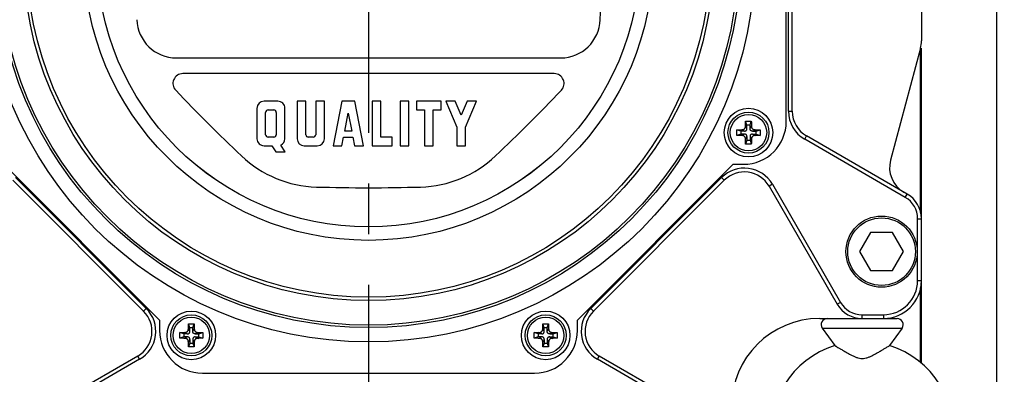
# Model space of a CAD drawing. Units: inches. Extents: x 1.2 to 15.8, y 0.3 to 10.5.
# Drawn here: x 2.3 to 4.2, y 7.1 to 7.8 of the extents above; entities that cross this region are included whole.
import ezdxf

# ---------------------------------------------------------------- set-up
doc = ezdxf.new("R2010")
doc.units = ezdxf.units.IN
doc.header["$LTSCALE"] = 0.935
doc.header["$MEASUREMENT"] = 0
doc.linetypes.add('CENTER', pattern=[0.6, 0.375, -0.075, 0.075, -0.075])
doc.layers.get('0').update_dxf_attribs({"linetype": 'CONTINUOUS'})
doc.layers.add('DEFAULT_1', color=7, linetype='CENTER')
doc.styles.get("Standard").update_dxf_attribs({"font": 'txt', "width": 0.8})
doc.dimstyles.new('DIMSTYLE_1', dxfattribs={"dimtxt": 0.1, "dimasz": 0.1875, "dimexe": 0.18, "dimexo": 0.0625, "dimgap": 0.09, "dimtad": 0, "dimtih": 1, "dimtoh": 1, "dimlfac": 3.333333, "dimzin": 4, "dimdsep": 46, "dimtxsty": 'STANDARD', "dimblk": 'CLOSED', "dimblk1": 'CLOSED', "dimblk2": 'CLOSED', "dimcen": 0.09, "dimadec": 0, "dimazin": 0, "dimtp": 0.01, "dimtm": 0.01, "dimtfac": 1, "dimtofl": 0, "dimtmove": 0, "dimatfit": 3, "dimldrblk": 'CLOSED', "dimfxl": 1, "dimtolj": 1, "dimtzin": 4, "dimarcsym": 0})

# ---------------------------------------------------------------- blocks, each defined once
blk = doc.blocks.new('_CLOSED')
at = {"color": 0, "linetype": 'BYBLOCK'}
for p, q in [((0, 0), (-1, 0.167)), ((-1, 0.167), (-1, -0.167)), ((-1, -0.167), (0, 0)), ((-1, 0), (0, 0))]:
    blk.add_line(p, q, dxfattribs=at)
blk = doc.blocks.new('*D10')
at = {"color": 2, "linetype": 'CONTINUOUS'}
for p, q in [((1.713, 7.9756), (1.4731, 7.9756)), ((1.5356, 7.9756), (1.5356, 7.2454)), ((1.5356, 6.1566), (1.5356, 6.9204)), ((2.5648, 6.1566), (1.4731, 6.1566))]:
    blk.add_line(p, q, dxfattribs=at)
at = {"color": 2, "linetype": 'CONTINUOUS', "xscale": 0.1875, "yscale": 0.1875, "zscale": 0.1875}
for p, rotation in [((1.5356, 7.9756), 90), ((1.5356, 6.1566), 270)]:
    blk.add_blockref('_CLOSED', p, dxfattribs=dict(at, rotation=rotation))
at = {"color": 2, "linetype": 'CONTINUOUS', "width": 0.8}
for s, p in [('154', (1.2956, 7.1079)), ('[', (1.2956, 6.9579)), ('6.06', (1.3756, 6.9579)), (']', (1.6956, 6.9579))]:
    blk.add_text(s, height=0.1, dxfattribs=at).set_placement(p)
blk = doc.blocks.new('*D11')
at = {"color": 2, "linetype": 'CONTINUOUS'}
for p, q in [((3.934, 9.0676), (4.2583, 9.0676)), ((4.1958, 9.0676), (4.1958, 6.7802)), ((4.1958, 6.1566), (4.1958, 6.4552)), ((2.8986, 6.1566), (4.2583, 6.1566))]:
    blk.add_line(p, q, dxfattribs=at)
at = {"color": 2, "linetype": 'CONTINUOUS', "xscale": 0.1875, "yscale": 0.1875, "zscale": 0.1875}
for p, rotation in [((4.1958, 9.0676), 90), ((4.1958, 6.1566), 270)]:
    blk.add_blockref('_CLOSED', p, dxfattribs=dict(at, rotation=rotation))
at = {"color": 2, "linetype": 'CONTINUOUS', "width": 0.8}
for s, p in [('246,5', (3.9558, 6.6427)), ('[', (3.9558, 6.4927)), ('9.70', (4.0358, 6.4927)), (']', (4.3558, 6.4927))]:
    blk.add_text(s, height=0.1, dxfattribs=at).set_placement(p)

msp = doc.modelspace()

# ---------------------------------------------------------------- linework, layer by layer
at = {"color": 7, "linetype": 'CONTINUOUS'}
for p, q in [((3.78065, 7.64746), (3.78065, 8.30371)), ((3.78515, 7.66779), (3.78515, 8.28338)), ((3.79265, 7.66779), (3.79265, 8.28338)), ((4.04765, 8.14431), (4.04765, 7.80686)), ((4.04574, 7.79231), (3.98657, 7.57149)), ((4.04608, 7.46795), (4.04608, 7.79231)), ((4.04765, 7.16989), (4.04765, 7.79231)), ((2.57604, 7.77321), (3.33528, 7.77321)), ((3.32241, 7.74207), (2.58889, 7.74207)), ((2.77661, 7.68758), (2.74937, 7.68758)), ((2.81476, 7.68758), (2.81476, 7.61363)), ((2.83188, 7.68758), (2.81476, 7.68758)), ((2.83188, 7.62157), (2.83188, 7.68758)), ((2.85134, 7.68758), (2.85134, 7.62157)), ((2.86847, 7.68758), (2.85134, 7.68758)), ((2.86847, 7.61363), (2.86847, 7.68758)), ((2.90272, 7.68758), (2.88559, 7.59962)), ((2.92841, 7.68758), (2.90272, 7.68758)), ((2.94553, 7.59962), (2.92841, 7.68758)), ((2.96266, 7.68758), (2.96266, 7.59962)), ((2.97978, 7.68758), (2.96266, 7.68758)), ((2.97978, 7.61675), (2.97978, 7.68758)), ((3.01793, 7.68758), (3.01793, 7.59962)), ((3.03505, 7.68758), (3.01793, 7.68758)), ((3.03505, 7.59962), (3.03505, 7.68758)), ((3.05062, 7.68758), (3.05062, 7.67046)), ((3.09888, 7.68758), (3.05062, 7.68758)), ((3.09888, 7.67046), (3.09888, 7.68758)), ((3.12684, 7.68758), (3.10822, 7.68758)), ((3.10822, 7.68758), (3.13002, 7.63652)), ((3.13858, 7.66008), (3.12684, 7.68758)), ((3.15032, 7.68758), (3.13858, 7.66008)), ((3.14715, 7.63652), (3.16894, 7.68758)), ((3.16894, 7.68758), (3.15032, 7.68758)), ((2.73536, 7.67358), (2.73536, 7.61363)), ((2.75248, 7.62157), (2.75248, 7.66563)), ((2.75731, 7.67046), (2.76868, 7.67046)), ((2.7735, 7.66563), (2.7735, 7.62158)), ((2.79063, 7.61363), (2.79063, 7.67357)), ((2.90865, 7.62842), (2.91556, 7.66394)), ((2.91556, 7.66394), (2.92248, 7.62842)), ((3.05062, 7.67046), (3.06619, 7.67046)), ((3.06619, 7.67046), (3.06619, 7.59962)), ((3.08331, 7.59962), (3.08331, 7.67046)), ((3.08331, 7.67046), (3.09888, 7.67046)), ((3.78515, 7.66779), (3.79265, 7.66779)), ((3.70308, 7.64066), (3.70046, 7.6485)), ((3.70908, 7.64066), (3.71169, 7.6485)), ((2.92248, 7.62842), (2.90865, 7.62842)), ((3.13002, 7.63652), (3.13002, 7.59962)), ((3.14715, 7.59962), (3.14715, 7.63652)), ((3.69108, 7.62866), (3.68323, 7.63127)), ((3.69108, 7.62266), (3.68323, 7.62004)), ((3.69818, 7.62866), (3.69108, 7.62866)), ((3.69108, 7.62866), (3.69108, 7.62266)), ((3.69818, 7.62266), (3.69108, 7.62266)), ((3.69818, 7.62866), (3.69281, 7.63146)), ((3.69818, 7.62266), (3.69281, 7.61985)), ((3.70308, 7.63355), (3.70027, 7.63892)), ((3.70908, 7.64066), (3.70308, 7.64066)), ((3.70308, 7.63355), (3.70308, 7.64066)), ((3.70908, 7.63355), (3.70908, 7.64066)), ((3.70908, 7.63355), (3.71188, 7.63892)), ((3.71397, 7.62866), (3.71934, 7.63146)), ((3.71397, 7.62866), (3.72108, 7.62866)), ((3.71397, 7.62266), (3.72108, 7.62266)), ((3.71397, 7.62266), (3.71934, 7.61985)), ((3.72108, 7.62866), (3.72892, 7.63127)), ((3.72108, 7.62266), (3.72108, 7.62866)), ((3.72108, 7.62266), (3.72892, 7.62004)), ((2.76867, 7.61675), (2.75731, 7.61675)), ((2.84652, 7.61675), (2.83671, 7.61675)), ((2.90304, 7.59962), (2.90637, 7.61675)), ((2.90637, 7.61675), (2.92475, 7.61675)), ((2.92475, 7.61675), (2.92809, 7.59962)), ((3.00236, 7.61675), (2.97978, 7.61675)), ((3.00236, 7.59962), (3.00236, 7.61675)), ((3.70308, 7.61776), (3.70027, 7.61239)), ((3.70308, 7.61066), (3.70046, 7.60281)), ((3.70308, 7.61776), (3.70308, 7.61066)), ((3.70308, 7.61066), (3.70908, 7.61066)), ((3.70908, 7.61776), (3.70908, 7.61066)), ((3.70908, 7.61776), (3.71188, 7.61239)), ((3.70908, 7.61066), (3.71169, 7.60281)), ((3.81703, 7.61258), (3.82078, 7.61907)), ((4.01578, 7.49783), (3.81703, 7.61258)), ((4.01953, 7.50432), (3.82078, 7.61907)), ((2.74937, 7.59962), (2.76494, 7.59962)), ((2.76494, 7.59962), (2.77241, 7.58748)), ((2.77241, 7.58748), (2.79094, 7.58748)), ((2.79094, 7.58748), (2.78263, 7.60098)), ((2.82877, 7.59962), (2.85446, 7.59962)), ((2.88559, 7.59962), (2.90304, 7.59962)), ((2.92809, 7.59962), (2.94553, 7.59962)), ((2.96266, 7.59962), (3.00236, 7.59962)), ((3.01793, 7.59962), (3.03505, 7.59962)), ((3.06619, 7.59962), (3.08331, 7.59962)), ((3.13002, 7.59962), (3.14715, 7.59962)), ((2.23565, 7.56308), (2.54315, 7.25558)), ((3.36815, 7.25558), (3.67565, 7.56308)), ((3.67565, 7.56308), (3.69628, 7.56308)), ((2.25299, 7.53151), (2.51158, 7.27292)), ((2.25829, 7.53681), (2.51688, 7.27822)), ((3.39443, 7.27822), (3.65302, 7.53681)), ((3.39973, 7.27292), (3.65832, 7.53151)), ((3.65302, 7.53681), (3.65832, 7.53151)), ((3.7533, 7.52361), (3.74681, 7.51986)), ((3.74681, 7.51986), (3.88142, 7.28671)), ((3.7533, 7.52361), (3.88791, 7.29046)), ((4.01578, 7.49783), (4.01953, 7.50432)), ((4.04015, 7.45561), (4.04765, 7.45561)), ((4.04015, 7.33358), (4.04015, 7.45561)), ((3.94725, 7.42808), (3.9256, 7.39058)), ((3.99055, 7.42808), (3.94725, 7.42808)), ((4.01221, 7.39058), (3.99055, 7.42808)), ((3.9256, 7.39058), (3.94725, 7.35308)), ((3.99055, 7.35308), (4.01221, 7.39058)), ((3.94725, 7.35308), (3.99055, 7.35308)), ((4.04015, 7.33358), (4.04765, 7.33358)), ((4.04608, 7.17135), (4.04608, 7.31895)), ((2.51688, 7.27822), (2.51158, 7.27292)), ((3.39443, 7.27822), (3.39973, 7.27292)), ((3.88791, 7.29046), (3.88142, 7.28671)), ((2.54315, 7.25558), (2.54315, 7.23496)), ((3.36815, 7.23496), (3.36815, 7.25558)), ((3.84665, 7.25858), (3.99965, 7.25858)), ((3.93013, 7.26608), (3.97265, 7.26608)), ((3.93013, 7.26608), (3.93013, 7.25858)), ((3.97265, 7.26608), (3.97265, 7.25858)), ((2.60273, 7.23305), (2.59992, 7.23843)), ((2.60273, 7.24016), (2.60011, 7.24801)), ((2.60873, 7.24016), (2.60273, 7.24016)), ((2.60273, 7.23305), (2.60273, 7.24016)), ((2.60873, 7.24016), (2.61134, 7.24801)), ((2.60873, 7.23305), (2.60873, 7.24016)), ((2.60873, 7.23305), (2.61153, 7.23843)), ((3.30258, 7.23305), (3.29978, 7.23843)), ((3.30258, 7.24016), (3.29997, 7.24801)), ((3.30858, 7.24016), (3.30258, 7.24016)), ((3.30258, 7.23305), (3.30258, 7.24016)), ((3.30858, 7.24016), (3.3112, 7.24801)), ((3.30858, 7.23305), (3.30858, 7.24016)), ((3.30858, 7.23305), (3.31139, 7.23843)), ((3.85189, 7.23961), (4.00942, 7.23961)), ((3.85189, 7.23961), (3.87643, 7.20522)), ((4.00942, 7.23961), (3.98488, 7.20522)), ((2.59073, 7.22816), (2.58288, 7.23078)), ((2.59073, 7.22216), (2.58288, 7.21955)), ((2.59073, 7.22816), (2.59073, 7.22216)), ((2.59783, 7.22816), (2.59073, 7.22816)), ((2.59783, 7.22216), (2.59073, 7.22216)), ((2.59783, 7.22816), (2.59246, 7.23097)), ((2.59783, 7.22216), (2.59246, 7.21936)), ((2.60273, 7.21727), (2.59992, 7.2119)), ((2.60273, 7.21727), (2.60273, 7.21016)), ((2.60873, 7.21727), (2.61153, 7.2119)), ((2.60873, 7.21727), (2.60873, 7.21016)), ((2.61362, 7.22816), (2.61899, 7.23097)), ((2.61362, 7.22816), (2.62073, 7.22816)), ((2.61362, 7.22216), (2.61899, 7.21936)), ((2.61362, 7.22216), (2.62073, 7.22216)), ((2.62073, 7.22816), (2.62857, 7.23078)), ((2.62073, 7.22216), (2.62073, 7.22816)), ((2.62073, 7.22216), (2.62857, 7.21955)), ((3.29058, 7.22816), (3.28274, 7.23078)), ((3.29058, 7.22216), (3.28274, 7.21955)), ((3.29769, 7.22816), (3.29058, 7.22816)), ((3.29058, 7.22816), (3.29058, 7.22216)), ((3.29769, 7.22216), (3.29058, 7.22216)), ((3.29769, 7.22816), (3.29232, 7.23097)), ((3.29769, 7.22216), (3.29232, 7.21936)), ((3.30258, 7.21727), (3.29978, 7.2119)), ((3.30258, 7.21727), (3.30258, 7.21016)), ((3.30858, 7.21727), (3.31139, 7.2119)), ((3.30858, 7.21727), (3.30858, 7.21016)), ((3.31347, 7.22816), (3.31885, 7.23097)), ((3.31347, 7.22816), (3.32058, 7.22816)), ((3.31347, 7.22216), (3.32058, 7.22216)), ((3.31347, 7.22216), (3.31885, 7.21936)), ((3.32058, 7.22816), (3.32843, 7.23078)), ((3.32058, 7.22216), (3.32058, 7.22816)), ((3.32058, 7.22216), (3.32843, 7.21955)), ((2.60273, 7.21016), (2.60011, 7.20232)), ((2.60273, 7.21016), (2.60873, 7.21016)), ((2.60873, 7.21016), (2.61134, 7.20232)), ((3.30258, 7.21016), (3.29997, 7.20232)), ((3.30258, 7.21016), (3.30858, 7.21016)), ((3.30858, 7.21016), (3.3112, 7.20232)), ((2.49993, 7.18443), (2.26678, 7.04982)), ((2.50368, 7.17794), (2.27053, 7.04333)), ((2.50368, 7.17794), (2.49993, 7.18443)), ((3.40763, 7.17794), (3.41138, 7.18443)), ((3.64078, 7.04333), (3.40763, 7.17794)), ((3.64453, 7.04982), (3.41138, 7.18443)), ((2.62753, 7.15058), (3.28378, 7.15058))]:
    msp.add_line(p, q, dxfattribs=at)
for centre, radius in [((2.95565, 7.97558), 0.7632), ((2.95565, 7.97558), 0.735), ((2.95565, 7.97558), 0.7302), ((2.95565, 7.97558), 0.68163), ((2.95565, 7.97558), 0.675), ((2.95565, 7.97558), 0.56273), ((2.95565, 7.97558), 0.53625), ((2.95565, 7.97558), 0.53621), ((3.70608, 7.62566), 0.048), ((3.70608, 7.62566), 0.0405), ((3.70608, 7.62566), 0.03594), ((3.9689, 7.39058), 0.07035), ((3.9689, 7.39058), 0.06675), ((2.60573, 7.22516), 0.048), ((3.30558, 7.22516), 0.048), ((2.60573, 7.22516), 0.0405), ((2.60573, 7.22516), 0.03594), ((3.30558, 7.22516), 0.0405), ((3.30558, 7.22516), 0.03594)]:
    msp.add_circle(centre, radius, dxfattribs=at)
for centre, radius, start, end in [((-0.31201, 7.9629), 3.72684, 358.24346, 1.7901), ((2.57604, 7.85105), 0.07784, 181.75992, 270.00077), ((3.33527, 7.85105), 0.07784, 270.00582, 358.23979), ((3.9914, 7.80686), 0.05625, 345, 360), ((2.58889, 7.72261), 0.01946, 90, 223.67543), ((3.32241, 7.72261), 0.01946, 316.31348, 89.99343), ((5.27003, 10.28312), 3.72684, 223.68165, 226.50307), ((0.64129, 10.28312), 3.72684, 313.49679, 316.31817), ((2.74937, 7.67357), 0.01401, 90, 179.9605), ((2.77662, 7.67357), 0.01401, 0, 90.02633), ((2.75731, 7.66563), 0.00483, 90, 179.96956), ((2.76867, 7.66563), 0.00483, 0, 89.93912), ((3.8489, 7.66779), 0.06375, 180, 240), ((3.8489, 7.66779), 0.05625, 180, 240), ((3.69628, 7.64746), 0.08438, 270, 360), ((2.74937, 7.61363), 0.01401, 180, 270.01317), ((2.75731, 7.62157), 0.00483, 180, 270.03044), ((2.76867, 7.62157), 0.00483, 270, 0.06087), ((2.77662, 7.61363), 0.01401, 295.42067, 359.98341), ((2.82877, 7.61363), 0.01401, 180, 270), ((2.83671, 7.62157), 0.00483, 180, 270.03044), ((2.84652, 7.62157), 0.00483, 270, 360), ((2.85446, 7.61363), 0.01401, 270, 360), ((2.85892, 7.74207), 0.22394, 226.50326, 268.41728), ((3.05238, 7.74207), 0.22394, 271.58248, 313.49708), ((4.0409, 7.55693), 0.05625, 165, 240), ((3.69809, 7.49173), 0.06375, 30, 135), ((3.69809, 7.49173), 0.05625, 30, 135), ((2.95565, 11.24364), 3.72684, 268.4176, 271.58237), ((3.9914, 7.45561), 0.04875, 0, 60), ((3.9914, 7.45561), 0.05625, 0, 60), ((3.97265, 7.33358), 0.075, 270, 360), ((3.97265, 7.33358), 0.0675, 270, 360), ((2.4718, 7.23315), 0.05625, 300, 45), ((2.4718, 7.23315), 0.06375, 300, 45), ((3.4395, 7.23315), 0.06375, 135, 240), ((3.4395, 7.23315), 0.05625, 135, 240), ((3.93013, 7.31483), 0.05625, 210, 270), ((3.93013, 7.31483), 0.04875, 210, 270), ((3.84665, 7.08458), 0.174, 90, 180), ((3.86165, 7.24658), 0.012, 90, 215.5139), ((3.99965, 7.24658), 0.012, 324.4861, 90), ((2.62753, 7.23496), 0.08438, 180, 270), ((3.28378, 7.23496), 0.08438, 270, 360), ((3.93065, 7.03358), 0.18, 107.53248, 72.46752)]:
    msp.add_arc(centre, radius, start, end, dxfattribs=at)
for points, knots in [([(3.70027, 7.63892), (3.70028, 7.63964), (3.70031, 7.64112), (3.70035, 7.64343), (3.7004, 7.64591), (3.70044, 7.64762), (3.70046, 7.6485)], [0, 0, 0, 0, 0.2230874, 0.4640643, 0.7230669, 1, 1, 1, 1]), ([(3.70046, 7.6485), (3.7014, 7.64852), (3.70327, 7.64854), (3.70608, 7.64856), (3.70888, 7.64854), (3.71076, 7.64852), (3.71169, 7.6485)], [0, 0, 0, 0, 0.2499022, 0.4999903, 0.7500832, 1, 1, 1, 1]), ([(3.71169, 7.6485), (3.71171, 7.64762), (3.71175, 7.64591), (3.71181, 7.64343), (3.71185, 7.64112), (3.71187, 7.63964), (3.71188, 7.63892)], [0, 0, 0, 0, 0.2769972, 0.5359896, 0.7769312, 1, 1, 1, 1]), ([(3.68318, 7.62566), (3.68318, 7.62628), (3.68319, 7.62753), (3.6832, 7.6294), (3.68322, 7.63065), (3.68323, 7.63127)], [0, 0, 0, 0, 0.3344188, 0.6677955, 1, 1, 1, 1]), ([(3.68323, 7.62004), (3.68322, 7.62066), (3.6832, 7.62191), (3.68319, 7.62378), (3.68318, 7.62503), (3.68318, 7.62566)], [0, 0, 0, 0, 0.3322076, 0.6655849, 1, 1, 1, 1]), ([(3.68323, 7.63127), (3.68411, 7.63129), (3.68582, 7.63134), (3.6883, 7.63139), (3.69061, 7.63143), (3.6921, 7.63145), (3.69281, 7.63146)], [0, 0, 0, 0, 0.2765214, 0.5355328, 0.776729, 1, 1, 1, 1]), ([(3.69281, 7.63146), (3.69329, 7.63147), (3.6942, 7.63152), (3.69547, 7.63176), (3.69659, 7.63215), (3.69756, 7.63268), (3.69838, 7.63335), (3.69906, 7.63418), (3.69959, 7.63515), (3.69997, 7.63627), (3.70021, 7.63754), (3.70027, 7.63844), (3.70027, 7.63892)], [0, 0, 0, 0, 0.1194762, 0.2257976, 0.3223382, 0.4132419, 0.5, 0.5867581, 0.6776618, 0.7742024, 0.8805238, 1, 1, 1, 1]), ([(3.69818, 7.62866), (3.69862, 7.62866), (3.69944, 7.62871), (3.70057, 7.629), (3.7015, 7.6295), (3.70223, 7.63023), (3.70273, 7.63116), (3.70302, 7.63229), (3.70308, 7.63311), (3.70308, 7.63355)], [0, 0, 0, 0, 0.1664447, 0.3088503, 0.4382178, 0.5617822, 0.6911497, 0.8335553, 1, 1, 1, 1]), ([(3.70308, 7.61776), (3.70308, 7.6182), (3.70302, 7.61902), (3.70273, 7.62015), (3.70223, 7.62108), (3.7015, 7.62181), (3.70057, 7.62231), (3.69944, 7.6226), (3.69862, 7.62266), (3.69818, 7.62266)], [0, 0, 0, 0, 0.1664447, 0.3088503, 0.4382178, 0.5617822, 0.6911497, 0.8335553, 1, 1, 1, 1]), ([(3.71397, 7.62866), (3.7136, 7.62866), (3.71289, 7.6287), (3.71189, 7.6289), (3.71101, 7.62928), (3.71027, 7.62984), (3.7097, 7.63059), (3.70932, 7.63147), (3.70912, 7.63247), (3.70908, 7.63318), (3.70908, 7.63355)], [0, 0, 0, 0, 0.1397597, 0.2666776, 0.3842132, 0.4999139, 0.6156348, 0.7332079, 0.8601674, 1, 1, 1, 1]), ([(3.71397, 7.62266), (3.71353, 7.62266), (3.71271, 7.6226), (3.71158, 7.62231), (3.71065, 7.62181), (3.70992, 7.62108), (3.70942, 7.62015), (3.70913, 7.61902), (3.70908, 7.6182), (3.70908, 7.61776)], [0, 0, 0, 0, 0.1664447, 0.3088503, 0.4382178, 0.5617822, 0.6911497, 0.8335553, 1, 1, 1, 1]), ([(3.71188, 7.63892), (3.71189, 7.63848), (3.71194, 7.63764), (3.71214, 7.63646), (3.71246, 7.63542), (3.7129, 7.6345), (3.71346, 7.63371), (3.71413, 7.63304), (3.71492, 7.63248), (3.71584, 7.63204), (3.71688, 7.63172), (3.71806, 7.63152), (3.7189, 7.63147), (3.71934, 7.63146)], [0, 0, 0, 0, 0.1101769, 0.2087268, 0.2979421, 0.3817298, 0.4612086, 0.5387914, 0.6182702, 0.7020579, 0.7912732, 0.8898231, 1, 1, 1, 1]), ([(3.71934, 7.63146), (3.72006, 7.63145), (3.72154, 7.63143), (3.72385, 7.63139), (3.72633, 7.63134), (3.72804, 7.63129), (3.72892, 7.63127)], [0, 0, 0, 0, 0.2232896, 0.4645219, 0.7235443, 1, 1, 1, 1]), ([(3.72892, 7.63127), (3.72893, 7.63065), (3.72895, 7.6294), (3.72897, 7.62753), (3.72897, 7.62628), (3.72897, 7.62566)], [0, 0, 0, 0, 0.3322076, 0.6655849, 1, 1, 1, 1]), ([(3.72897, 7.62566), (3.72897, 7.62503), (3.72897, 7.62378), (3.72895, 7.62191), (3.72893, 7.62066), (3.72892, 7.62004)], [0, 0, 0, 0, 0.3344188, 0.6677955, 1, 1, 1, 1]), ([(3.69281, 7.61985), (3.6921, 7.61986), (3.69061, 7.61989), (3.6883, 7.61993), (3.68582, 7.61998), (3.68411, 7.62002), (3.68323, 7.62004)], [0, 0, 0, 0, 0.2232896, 0.4645219, 0.7235443, 1, 1, 1, 1]), ([(3.70027, 7.61239), (3.70027, 7.61287), (3.70021, 7.61378), (3.69997, 7.61505), (3.69959, 7.61617), (3.69906, 7.61714), (3.69838, 7.61796), (3.69756, 7.61864), (3.69659, 7.61917), (3.69547, 7.61955), (3.6942, 7.61979), (3.69329, 7.61985), (3.69281, 7.61985)], [0, 0, 0, 0, 0.1194762, 0.2257976, 0.3223382, 0.4132419, 0.5, 0.5867581, 0.6776618, 0.7742024, 0.8805238, 1, 1, 1, 1]), ([(3.70046, 7.60281), (3.70044, 7.6037), (3.7004, 7.60541), (3.70035, 7.60789), (3.70031, 7.6102), (3.70028, 7.61168), (3.70027, 7.61239)], [0, 0, 0, 0, 0.2769972, 0.5359896, 0.7769312, 1, 1, 1, 1]), ([(3.71188, 7.61239), (3.71187, 7.61168), (3.71185, 7.6102), (3.71181, 7.60789), (3.71175, 7.60541), (3.71171, 7.6037), (3.71169, 7.60281)], [0, 0, 0, 0, 0.2230874, 0.4640643, 0.7230669, 1, 1, 1, 1]), ([(3.71934, 7.61985), (3.71886, 7.61985), (3.71796, 7.61979), (3.71669, 7.61955), (3.71557, 7.61917), (3.7146, 7.61864), (3.71377, 7.61796), (3.7131, 7.61714), (3.71257, 7.61617), (3.71218, 7.61505), (3.71194, 7.61378), (3.71189, 7.61287), (3.71188, 7.61239)], [0, 0, 0, 0, 0.1194762, 0.2257976, 0.3223382, 0.4132419, 0.5, 0.5867581, 0.6776618, 0.7742024, 0.8805238, 1, 1, 1, 1]), ([(3.72892, 7.62004), (3.72804, 7.62002), (3.72633, 7.61998), (3.72385, 7.61993), (3.72154, 7.61989), (3.72006, 7.61986), (3.71934, 7.61985)], [0, 0, 0, 0, 0.2765214, 0.5355328, 0.776729, 1, 1, 1, 1]), ([(3.71169, 7.60281), (3.71076, 7.6028), (3.70889, 7.60277), (3.70608, 7.60276), (3.70327, 7.60277), (3.7014, 7.6028), (3.70046, 7.60281)], [0, 0, 0, 0, 0.2499022, 0.4999903, 0.7500832, 1, 1, 1, 1]), ([(2.59246, 7.23097), (2.59294, 7.23097), (2.59384, 7.23103), (2.59512, 7.23127), (2.59624, 7.23165), (2.59721, 7.23218), (2.59803, 7.23286), (2.59871, 7.23368), (2.59924, 7.23465), (2.59962, 7.23577), (2.59986, 7.23704), (2.59992, 7.23795), (2.59992, 7.23843)], [0, 0, 0, 0, 0.1194762, 0.2257976, 0.3223382, 0.4132419, 0.5, 0.5867581, 0.6776618, 0.7742024, 0.8805238, 1, 1, 1, 1]), ([(2.59992, 7.23843), (2.59993, 7.23914), (2.59996, 7.24062), (2.6, 7.24293), (2.60005, 7.24541), (2.60009, 7.24712), (2.60011, 7.24801)], [0, 0, 0, 0, 0.2230874, 0.4640643, 0.7230669, 1, 1, 1, 1]), ([(2.60011, 7.24801), (2.60105, 7.24802), (2.60292, 7.24805), (2.60573, 7.24806), (2.60853, 7.24805), (2.61041, 7.24802), (2.61134, 7.24801)], [0, 0, 0, 0, 0.2499022, 0.4999903, 0.7500832, 1, 1, 1, 1]), ([(2.61134, 7.24801), (2.61136, 7.24712), (2.6114, 7.24541), (2.61146, 7.24293), (2.6115, 7.24062), (2.61152, 7.23914), (2.61153, 7.23843)], [0, 0, 0, 0, 0.2769972, 0.5359896, 0.7769312, 1, 1, 1, 1]), ([(2.61153, 7.23843), (2.61154, 7.23799), (2.61159, 7.23715), (2.61179, 7.23597), (2.61211, 7.23493), (2.61255, 7.23401), (2.6131, 7.23321), (2.61378, 7.23254), (2.61457, 7.23198), (2.61549, 7.23154), (2.61653, 7.23122), (2.61771, 7.23102), (2.61855, 7.23097), (2.61899, 7.23097)], [0, 0, 0, 0, 0.1101769, 0.2087268, 0.2979421, 0.3817298, 0.4612086, 0.5387914, 0.6182702, 0.7020579, 0.7912732, 0.8898231, 1, 1, 1, 1]), ([(3.29232, 7.23097), (3.29279, 7.23097), (3.2937, 7.23103), (3.29497, 7.23127), (3.29609, 7.23165), (3.29706, 7.23218), (3.29789, 7.23286), (3.29856, 7.23368), (3.29909, 7.23465), (3.29948, 7.23577), (3.29972, 7.23704), (3.29977, 7.23795), (3.29978, 7.23843)], [0, 0, 0, 0, 0.1194762, 0.2257976, 0.3223382, 0.4132419, 0.5, 0.5867581, 0.6776618, 0.7742024, 0.8805238, 1, 1, 1, 1]), ([(3.29978, 7.23843), (3.29979, 7.23914), (3.29981, 7.24062), (3.29985, 7.24293), (3.2999, 7.24541), (3.29994, 7.24712), (3.29997, 7.24801)], [0, 0, 0, 0, 0.2230874, 0.4640643, 0.7230669, 1, 1, 1, 1]), ([(3.29997, 7.24801), (3.3009, 7.24802), (3.30277, 7.24805), (3.30558, 7.24806), (3.30839, 7.24805), (3.31026, 7.24802), (3.3112, 7.24801)], [0, 0, 0, 0, 0.2499022, 0.4999903, 0.7500832, 1, 1, 1, 1]), ([(3.3112, 7.24801), (3.31122, 7.24712), (3.31126, 7.24541), (3.31131, 7.24293), (3.31135, 7.24062), (3.31138, 7.23914), (3.31139, 7.23843)], [0, 0, 0, 0, 0.2769972, 0.5359896, 0.7769312, 1, 1, 1, 1]), ([(3.31139, 7.23843), (3.31139, 7.23799), (3.31144, 7.23715), (3.31164, 7.23597), (3.31196, 7.23493), (3.3124, 7.23401), (3.31296, 7.23321), (3.31363, 7.23254), (3.31443, 7.23198), (3.31535, 7.23154), (3.31639, 7.23122), (3.31757, 7.23102), (3.31841, 7.23097), (3.31885, 7.23097)], [0, 0, 0, 0, 0.1101769, 0.2087268, 0.2979421, 0.3817298, 0.4612086, 0.5387914, 0.6182702, 0.7020579, 0.7912732, 0.8898231, 1, 1, 1, 1]), ([(2.58283, 7.22516), (2.58283, 7.22579), (2.58284, 7.22704), (2.58285, 7.22891), (2.58287, 7.23016), (2.58288, 7.23078)], [0, 0, 0, 0, 0.3344188, 0.6677955, 1, 1, 1, 1]), ([(2.58288, 7.21955), (2.58287, 7.22017), (2.58285, 7.22141), (2.58284, 7.22329), (2.58283, 7.22454), (2.58283, 7.22516)], [0, 0, 0, 0, 0.3322076, 0.6655849, 1, 1, 1, 1]), ([(2.58288, 7.23078), (2.58376, 7.2308), (2.58547, 7.23084), (2.58795, 7.23089), (2.59026, 7.23093), (2.59175, 7.23096), (2.59246, 7.23097)], [0, 0, 0, 0, 0.2765214, 0.5355328, 0.776729, 1, 1, 1, 1]), ([(2.59246, 7.21936), (2.59175, 7.21937), (2.59026, 7.21939), (2.58795, 7.21943), (2.58547, 7.21948), (2.58376, 7.21952), (2.58288, 7.21955)], [0, 0, 0, 0, 0.2232896, 0.4645219, 0.7235443, 1, 1, 1, 1]), ([(2.59992, 7.2119), (2.59992, 7.21237), (2.59986, 7.21328), (2.59962, 7.21455), (2.59924, 7.21567), (2.59871, 7.21664), (2.59803, 7.21747), (2.59721, 7.21814), (2.59624, 7.21867), (2.59512, 7.21906), (2.59384, 7.2193), (2.59294, 7.21935), (2.59246, 7.21936)], [0, 0, 0, 0, 0.1194762, 0.2257976, 0.3223382, 0.4132419, 0.5, 0.5867581, 0.6776618, 0.7742024, 0.8805238, 1, 1, 1, 1]), ([(2.59783, 7.22816), (2.59827, 7.22816), (2.59909, 7.22822), (2.60022, 7.22851), (2.60115, 7.22901), (2.60188, 7.22973), (2.60238, 7.23067), (2.60267, 7.2318), (2.60273, 7.23261), (2.60273, 7.23305)], [0, 0, 0, 0, 0.1664447, 0.3088503, 0.4382178, 0.5617822, 0.6911497, 0.8335553, 1, 1, 1, 1]), ([(2.60273, 7.21727), (2.60273, 7.21771), (2.60267, 7.21853), (2.60238, 7.21966), (2.60188, 7.22059), (2.60115, 7.22131), (2.60022, 7.22182), (2.59909, 7.22211), (2.59827, 7.22216), (2.59783, 7.22216)], [0, 0, 0, 0, 0.1664447, 0.3088503, 0.4382178, 0.5617822, 0.6911497, 0.8335553, 1, 1, 1, 1]), ([(2.61362, 7.22816), (2.61325, 7.22816), (2.61254, 7.2282), (2.61154, 7.22841), (2.61066, 7.22879), (2.60991, 7.22935), (2.60935, 7.23009), (2.60897, 7.23098), (2.60877, 7.23198), (2.60873, 7.23268), (2.60873, 7.23305)], [0, 0, 0, 0, 0.1397597, 0.2666776, 0.3842132, 0.4999139, 0.6156348, 0.7332079, 0.8601674, 1, 1, 1, 1]), ([(2.61362, 7.22216), (2.61318, 7.22216), (2.61236, 7.22211), (2.61123, 7.22182), (2.6103, 7.22131), (2.60957, 7.22059), (2.60907, 7.21966), (2.60878, 7.21853), (2.60873, 7.21771), (2.60873, 7.21727)], [0, 0, 0, 0, 0.1664447, 0.3088503, 0.4382178, 0.5617822, 0.6911497, 0.8335553, 1, 1, 1, 1]), ([(2.61899, 7.21936), (2.61851, 7.21935), (2.61761, 7.2193), (2.61633, 7.21906), (2.61522, 7.21867), (2.61425, 7.21814), (2.61342, 7.21747), (2.61274, 7.21664), (2.61222, 7.21567), (2.61183, 7.21455), (2.61159, 7.21328), (2.61154, 7.21237), (2.61153, 7.2119)], [0, 0, 0, 0, 0.1194762, 0.2257976, 0.3223382, 0.4132419, 0.5, 0.5867581, 0.6776618, 0.7742024, 0.8805238, 1, 1, 1, 1]), ([(2.61899, 7.23097), (2.61971, 7.23096), (2.62119, 7.23093), (2.6235, 7.23089), (2.62598, 7.23084), (2.62769, 7.2308), (2.62857, 7.23078)], [0, 0, 0, 0, 0.2232896, 0.4645219, 0.7235443, 1, 1, 1, 1]), ([(2.62857, 7.21955), (2.62769, 7.21952), (2.62598, 7.21948), (2.6235, 7.21943), (2.62119, 7.21939), (2.61971, 7.21937), (2.61899, 7.21936)], [0, 0, 0, 0, 0.2765214, 0.5355328, 0.776729, 1, 1, 1, 1]), ([(2.62857, 7.23078), (2.62858, 7.23016), (2.6286, 7.22891), (2.62862, 7.22704), (2.62862, 7.22579), (2.62862, 7.22516)], [0, 0, 0, 0, 0.3322076, 0.6655849, 1, 1, 1, 1]), ([(2.62862, 7.22516), (2.62862, 7.22454), (2.62862, 7.22329), (2.6286, 7.22141), (2.62858, 7.22017), (2.62857, 7.21955)], [0, 0, 0, 0, 0.3344188, 0.6677955, 1, 1, 1, 1]), ([(3.28269, 7.22516), (3.28269, 7.22579), (3.28269, 7.22704), (3.28271, 7.22891), (3.28273, 7.23016), (3.28274, 7.23078)], [0, 0, 0, 0, 0.3344188, 0.6677955, 1, 1, 1, 1]), ([(3.28274, 7.21955), (3.28273, 7.22017), (3.28271, 7.22141), (3.28269, 7.22329), (3.28269, 7.22454), (3.28269, 7.22516)], [0, 0, 0, 0, 0.3322076, 0.6655849, 1, 1, 1, 1]), ([(3.28274, 7.23078), (3.28362, 7.2308), (3.28533, 7.23084), (3.28781, 7.23089), (3.29012, 7.23093), (3.2916, 7.23096), (3.29232, 7.23097)], [0, 0, 0, 0, 0.2765214, 0.5355328, 0.776729, 1, 1, 1, 1]), ([(3.29232, 7.21936), (3.2916, 7.21937), (3.29012, 7.21939), (3.28781, 7.21943), (3.28533, 7.21948), (3.28362, 7.21952), (3.28274, 7.21955)], [0, 0, 0, 0, 0.2232896, 0.4645219, 0.7235443, 1, 1, 1, 1]), ([(3.29978, 7.2119), (3.29977, 7.21237), (3.29972, 7.21328), (3.29948, 7.21455), (3.29909, 7.21567), (3.29856, 7.21664), (3.29789, 7.21747), (3.29706, 7.21814), (3.29609, 7.21867), (3.29497, 7.21906), (3.2937, 7.2193), (3.29279, 7.21935), (3.29232, 7.21936)], [0, 0, 0, 0, 0.1194762, 0.2257976, 0.3223382, 0.4132419, 0.5, 0.5867581, 0.6776618, 0.7742024, 0.8805238, 1, 1, 1, 1]), ([(3.29769, 7.22816), (3.29813, 7.22816), (3.29895, 7.22822), (3.30008, 7.22851), (3.30101, 7.22901), (3.30173, 7.22973), (3.30224, 7.23067), (3.30253, 7.2318), (3.30258, 7.23261), (3.30258, 7.23305)], [0, 0, 0, 0, 0.1664447, 0.3088503, 0.4382178, 0.5617822, 0.6911497, 0.8335553, 1, 1, 1, 1]), ([(3.30258, 7.21727), (3.30258, 7.21771), (3.30253, 7.21853), (3.30224, 7.21966), (3.30173, 7.22059), (3.30101, 7.22131), (3.30008, 7.22182), (3.29895, 7.22211), (3.29813, 7.22216), (3.29769, 7.22216)], [0, 0, 0, 0, 0.1664447, 0.3088503, 0.4382178, 0.5617822, 0.6911497, 0.8335553, 1, 1, 1, 1]), ([(3.31347, 7.22816), (3.3131, 7.22816), (3.3124, 7.2282), (3.3114, 7.22841), (3.31051, 7.22879), (3.30977, 7.22935), (3.30921, 7.23009), (3.30883, 7.23098), (3.30862, 7.23198), (3.30858, 7.23268), (3.30858, 7.23305)], [0, 0, 0, 0, 0.1397597, 0.2666776, 0.3842132, 0.4999139, 0.6156348, 0.7332079, 0.8601674, 1, 1, 1, 1]), ([(3.31347, 7.22216), (3.31303, 7.22216), (3.31222, 7.22211), (3.31109, 7.22182), (3.31015, 7.22131), (3.30943, 7.22059), (3.30893, 7.21966), (3.30864, 7.21853), (3.30858, 7.21771), (3.30858, 7.21727)], [0, 0, 0, 0, 0.1664447, 0.3088503, 0.4382178, 0.5617822, 0.6911497, 0.8335553, 1, 1, 1, 1]), ([(3.31885, 7.21936), (3.31837, 7.21935), (3.31746, 7.2193), (3.31619, 7.21906), (3.31507, 7.21867), (3.3141, 7.21814), (3.31328, 7.21747), (3.3126, 7.21664), (3.31207, 7.21567), (3.31169, 7.21455), (3.31145, 7.21328), (3.31139, 7.21237), (3.31139, 7.2119)], [0, 0, 0, 0, 0.1194762, 0.2257976, 0.3223382, 0.4132419, 0.5, 0.5867581, 0.6776618, 0.7742024, 0.8805238, 1, 1, 1, 1]), ([(3.31885, 7.23097), (3.31956, 7.23096), (3.32104, 7.23093), (3.32335, 7.23089), (3.32583, 7.23084), (3.32754, 7.2308), (3.32843, 7.23078)], [0, 0, 0, 0, 0.2232896, 0.4645219, 0.7235443, 1, 1, 1, 1]), ([(3.32843, 7.21955), (3.32754, 7.21952), (3.32583, 7.21948), (3.32335, 7.21943), (3.32104, 7.21939), (3.31956, 7.21937), (3.31885, 7.21936)], [0, 0, 0, 0, 0.2765214, 0.5355328, 0.776729, 1, 1, 1, 1]), ([(3.32843, 7.23078), (3.32844, 7.23016), (3.32846, 7.22891), (3.32847, 7.22704), (3.32848, 7.22579), (3.32848, 7.22516)], [0, 0, 0, 0, 0.3322076, 0.6655849, 1, 1, 1, 1]), ([(3.32848, 7.22516), (3.32848, 7.22454), (3.32847, 7.22329), (3.32846, 7.22141), (3.32844, 7.22017), (3.32843, 7.21955)], [0, 0, 0, 0, 0.3344188, 0.6677955, 1, 1, 1, 1]), ([(2.60011, 7.20232), (2.60009, 7.2032), (2.60005, 7.20491), (2.6, 7.20739), (2.59996, 7.2097), (2.59993, 7.21118), (2.59992, 7.2119)], [0, 0, 0, 0, 0.2769972, 0.5359896, 0.7769312, 1, 1, 1, 1]), ([(2.61134, 7.20232), (2.61041, 7.2023), (2.60853, 7.20228), (2.60573, 7.20226), (2.60292, 7.20228), (2.60105, 7.2023), (2.60011, 7.20232)], [0, 0, 0, 0, 0.2499022, 0.4999903, 0.7500832, 1, 1, 1, 1]), ([(2.61153, 7.2119), (2.61152, 7.21118), (2.6115, 7.2097), (2.61146, 7.20739), (2.6114, 7.20491), (2.61136, 7.2032), (2.61134, 7.20232)], [0, 0, 0, 0, 0.2230874, 0.4640643, 0.7230669, 1, 1, 1, 1]), ([(3.29997, 7.20232), (3.29994, 7.2032), (3.2999, 7.20491), (3.29985, 7.20739), (3.29981, 7.2097), (3.29979, 7.21118), (3.29978, 7.2119)], [0, 0, 0, 0, 0.2769972, 0.5359896, 0.7769312, 1, 1, 1, 1]), ([(3.3112, 7.20232), (3.31026, 7.2023), (3.30839, 7.20228), (3.30558, 7.20226), (3.30277, 7.20228), (3.3009, 7.2023), (3.29997, 7.20232)], [0, 0, 0, 0, 0.2499022, 0.4999903, 0.7500832, 1, 1, 1, 1]), ([(3.31139, 7.2119), (3.31138, 7.21118), (3.31135, 7.2097), (3.31131, 7.20739), (3.31126, 7.20491), (3.31122, 7.2032), (3.3112, 7.20232)], [0, 0, 0, 0, 0.2230874, 0.4640643, 0.7230669, 1, 1, 1, 1]), ([(3.87643, 7.20522), (3.87665, 7.2051), (3.87755, 7.20456), (3.8796, 7.20334), (3.88303, 7.20129), (3.88766, 7.19852), (3.89317, 7.19524), (3.89912, 7.19175), (3.90513, 7.18835), (3.91098, 7.18526), (3.91665, 7.18265), (3.92219, 7.18069), (3.92772, 7.17958), (3.93329, 7.17955), (3.93883, 7.18061), (3.94438, 7.18254), (3.95002, 7.18511), (3.95582, 7.18815), (3.96178, 7.19151), (3.9677, 7.19498), (3.97326, 7.19829), (3.97802, 7.20114), (3.98159, 7.20327), (3.98374, 7.20455), (3.98467, 7.2051), (3.98488, 7.20522)], [0, 0, 0, 0, 0.0062079, 0.0259993, 0.059292, 0.1050417, 0.1597118, 0.2181272, 0.2759468, 0.3308375, 0.3821731, 0.4302999, 0.4762884, 0.5212672, 0.5673195, 0.6153761, 0.6664031, 0.7207357, 0.7778124, 0.8357697, 0.8909251, 0.9380889, 0.9732164, 0.9938931, 1, 1, 1, 1])]:
    msp.add_open_spline(points, degree=3, knots=knots, dxfattribs=at)
at = {"layer": 'DEFAULT_1', "color": 7, "linetype": 'CENTER'}
msp.add_line((2.95565, 7.97558), (2.95565, 6.10624), dxfattribs=at)

# ---------------------------------------------------------------- dimensions: what is measured, and where the dimension line sits
at = {"color": 2, "linetype": 'CONTINUOUS'}
for base, p1, p2, angle, picture, middle in [((4.19582, 9.06758), (2.89857, 6.15662), (3.93396, 9.06758), 90, '*D11', (4.19582, 6.61766)), ((1.53557, 6.15662), (1.71298, 7.97558), (2.56481, 6.15662), 270, '*D10', (1.53557, 7.08292))]:
    dim = msp.add_linear_dim(base=base, p1=p1, p2=p2, angle=angle, dimstyle='DIMSTYLE_1', dxfattribs=at)
    dim.commit()
    dim.dimension.update_dxf_attribs({"geometry": picture, "text_midpoint": middle, "dimtype": 160})

doc.saveas('drawing.dxf')
